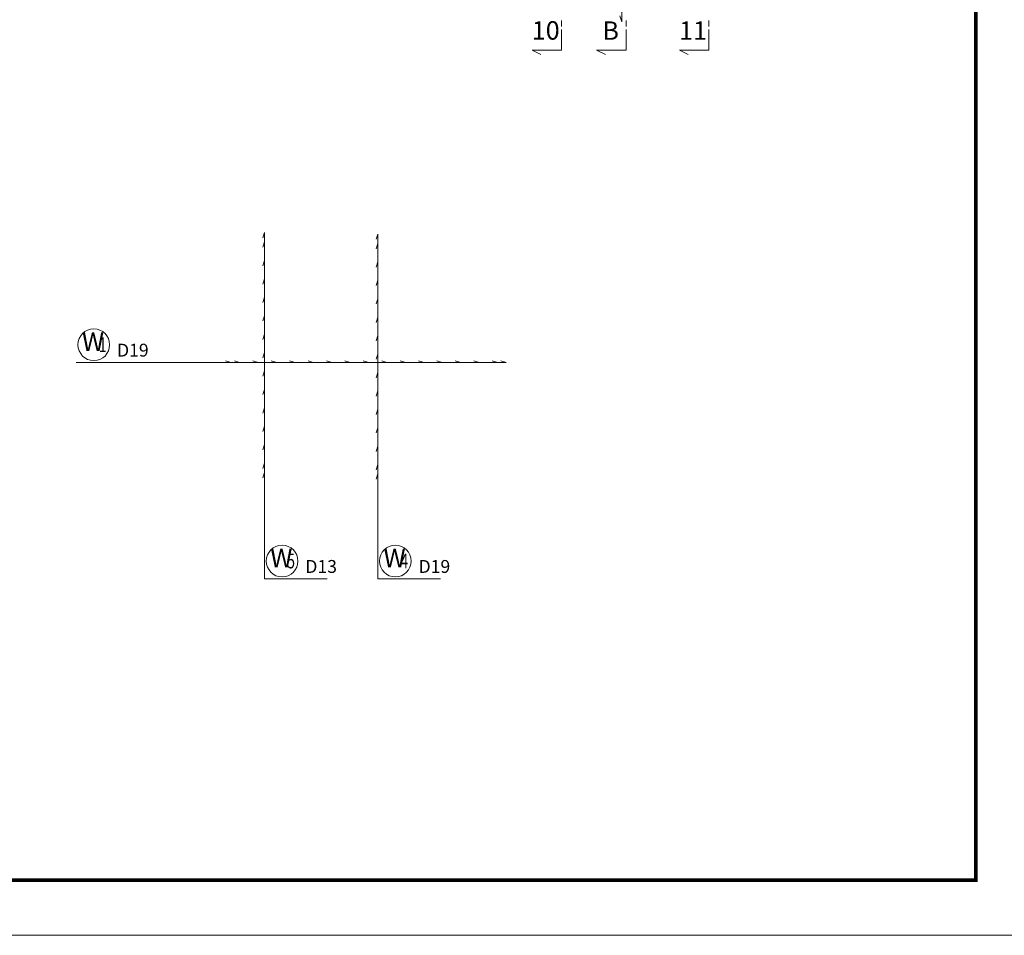
# Model space of a CAD drawing. Extents: x 110930 to 805669, y 123686 to 887691.
# Drawn here: x 623740 to 637106, y 554925 to 567349 of the extents above; entities that cross this region are included whole.
import ezdxf
from ezdxf.enums import TextEntityAlignment as Align

# ---------------------------------------------------------------- set-up
doc = ezdxf.new("R2010")
doc.units = 0
doc.layers.get('0').update_dxf_attribs({"color": 254, "linetype": 'CONTINUOUS', "lineweight": 15})
doc.layers.get('Defpoints').update_dxf_attribs({"color": 108, "linetype": 'CONTINUOUS', "lineweight": 0})
for name, color, linetype, lineweight in [('D-STR-HTXT', 4, 'CONTINUOUS', 13), ('D-STR-TXT', 7, 'CONTINUOUS', 25), ('D-STRC', 3, 'CONTINUOUS', 20), ('構造物', 7, 'CONTINUOUS', 18)]:
    doc.layers.add(name, color=color, linetype=linetype, lineweight=lineweight)
doc.layers.add('補助線', color=251, linetype='CONTINUOUS', lineweight=0, plot=False)

msp = doc.modelspace()

# ---------------------------------------------------------------- linework, layer by layer
at = {"color": 7, "linetype": 'Continuous', "ltscale": 100, "const_width": 50}
msp.add_lwpolyline([(596168.5, 583875), (636718.5, 583875), (636718.5, 555675), (596168.5, 555675)], close=True, dxfattribs=at)
at = {"layer": 'D-STR-HTXT', "linetype": 'Continuous'}
for p, q in [((627062.7, 564460.3), (627039.6, 564389)), ((627062.7, 560012.8), (627062.7, 564460.3)), ((627062.7, 564332.8), (627039.6, 564261.5)), ((628600.1, 564440.3), (628576.9, 564369)), ((628600.1, 560012.8), (628600.1, 564440.3)), ((628600.1, 564312.8), (628576.9, 564241.5)), ((627062.7, 564082.8), (627039.6, 564011.5)), ((628600.1, 564062.8), (628576.9, 563991.5)), ((627062.7, 563832.8), (627039.6, 563761.5)), ((628600.1, 563812.8), (628576.9, 563741.5)), ((627062.7, 563582.8), (627039.6, 563511.5)), ((628600.1, 563562.8), (628576.9, 563491.5)), ((627062.7, 563332.8), (627039.6, 563261.5)), ((628600.1, 563312.8), (628576.9, 563241.5)), ((627062.7, 563082.8), (627039.6, 563011.5)), ((628600.1, 563062.8), (628576.9, 562991.5)), ((626606.1, 562697.8), (626534.7, 562721)), ((626725.1, 562697.8), (626653.7, 562721)), ((626975.1, 562697.8), (626903.7, 562721)), ((627062.7, 562832.8), (627039.6, 562761.5)), ((627225.1, 562697.8), (627153.7, 562721)), ((627475.1, 562697.8), (627403.7, 562721)), ((627725.1, 562697.8), (627653.7, 562721)), ((627975.1, 562697.8), (627903.7, 562721)), ((628225.1, 562697.8), (628153.7, 562721)), ((628475.1, 562697.8), (628403.7, 562721)), ((628600.1, 562812.8), (628576.9, 562741.5)), ((628725.1, 562697.8), (628653.7, 562721)), ((628975.1, 562697.8), (628903.7, 562721)), ((629225.1, 562697.8), (629153.7, 562721)), ((629475.1, 562697.8), (629403.7, 562721)), ((629725.1, 562697.8), (629653.7, 562721)), ((629975.1, 562697.8), (629903.7, 562721)), ((630225.1, 562697.8), (630153.7, 562721)), ((630344.1, 562697.8), (630272.7, 562721)), ((624506.1, 562697.8), (630344.1, 562697.8)), ((627062.7, 562582.8), (627039.6, 562511.5)), ((628600.1, 562562.8), (628576.9, 562491.5)), ((627062.7, 562332.8), (627039.6, 562261.5)), ((628600.1, 562312.8), (628576.9, 562241.5)), ((627062.7, 562082.8), (627039.6, 562011.5)), ((628600.1, 562062.8), (628576.9, 561991.5)), ((627062.7, 561832.8), (627039.6, 561761.5)), ((628600.1, 561812.8), (628576.9, 561741.5)), ((627062.7, 561582.8), (627039.6, 561511.5)), ((628600.1, 561562.8), (628576.9, 561491.5)), ((627062.7, 561332.8), (627039.6, 561261.5)), ((628600.1, 561312.8), (628576.9, 561241.5)), ((627062.7, 561205.3), (627039.6, 561134)), ((628600.1, 561185.3), (628576.9, 561114)), ((627062.7, 560012.8), (627062.7, 559762.8)), ((628600.1, 560012.8), (628600.1, 559762.8)), ((627912.7, 559762.8), (627062.7, 559762.8)), ((628600.1, 559762.8), (629450.1, 559762.8))]:
    msp.add_line(p, q, dxfattribs=at)
for centre in [(624746.1, 562937.8), (627302.7, 560002.8), (628840.1, 560002.8)]:
    msp.add_circle(centre, 215, dxfattribs=at)
at = {"layer": 'D-STRC', "ltscale": 60}
for p, q in [((631095.8, 567256.6), (631095.8, 567336.6)), ((631970.8, 567256.6), (631970.8, 567336.6)), ((633095.8, 567256.6), (633095.8, 567336.6)), ((631095.8, 566936.6), (631095.8, 567216.6)), ((631970.8, 566936.6), (631970.8, 567216.6)), ((633095.8, 566936.6), (633095.8, 567216.6)), ((631095.8, 566936.6), (630695.8, 566936.6)), ((630695.8, 566936.6), (630815.8, 566876.6)), ((631970.8, 566936.6), (631570.8, 566936.6)), ((631570.8, 566936.6), (631690.8, 566876.6)), ((633095.8, 566936.6), (632695.8, 566936.6)), ((632695.8, 566936.6), (632815.8, 566876.6))]:
    msp.add_line(p, q, dxfattribs=at)
at = {"layer": 'Defpoints', "linetype": 'ByBlock'}
msp.add_lwpolyline([(595418.5, 584625), (637468.5, 584625), (637468.5, 554925), (595418.5, 554925)], close=True, dxfattribs=at)
at = {"layer": '構造物'}
for p, q in [((631915, 567318.9), (631887.8, 567402.5)), ((631915, 567486.2), (631915, 567318.9))]:
    msp.add_line(p, q, dxfattribs=at)
at = {"layer": '補助線', "ltscale": 50}
msp.add_line((427218.5, 554925), (805668.5, 554925), dxfattribs=at)

# ---------------------------------------------------------------- texts
at = {"layer": 'D-STR-HTXT', "color": 100}
for p in [(624584.8, 562776.6), (627141.5, 559841.6), (628678.8, 559841.6)]:
    msp.add_text('W', height=251, dxfattribs=at).set_placement(p, align=Align.BOTTOM_LEFT)
at = {"layer": 'D-STR-HTXT', "color": 22, "width": 0.7}
for s, p in [('1', (624814.1, 562776.6)), ('5', (627370.8, 559841.6)), ('4', (628908.1, 559841.6))]:
    msp.add_text(s, height=201, dxfattribs=at).set_placement(p, align=Align.BOTTOM_LEFT)
at = {"layer": 'D-STR-HTXT', "color": 130}
for s, p in [('D19', (625061.1, 562722.8)), ('D13', (627617.7, 559787.8)), ('D19', (629155.1, 559787.8))]:
    msp.add_text(s, height=175, dxfattribs=at).set_placement(p, align=Align.BOTTOM_LEFT)
at = {"layer": 'D-STR-TXT', "color": 230}
for s, p in [('10', (630691.8, 567079)), ('B', (631650.1, 567076.4)), ('11', (632692, 567076.4))]:
    msp.add_text(s, height=250, dxfattribs=at).set_placement(p)

doc.saveas('drawing.dxf')
